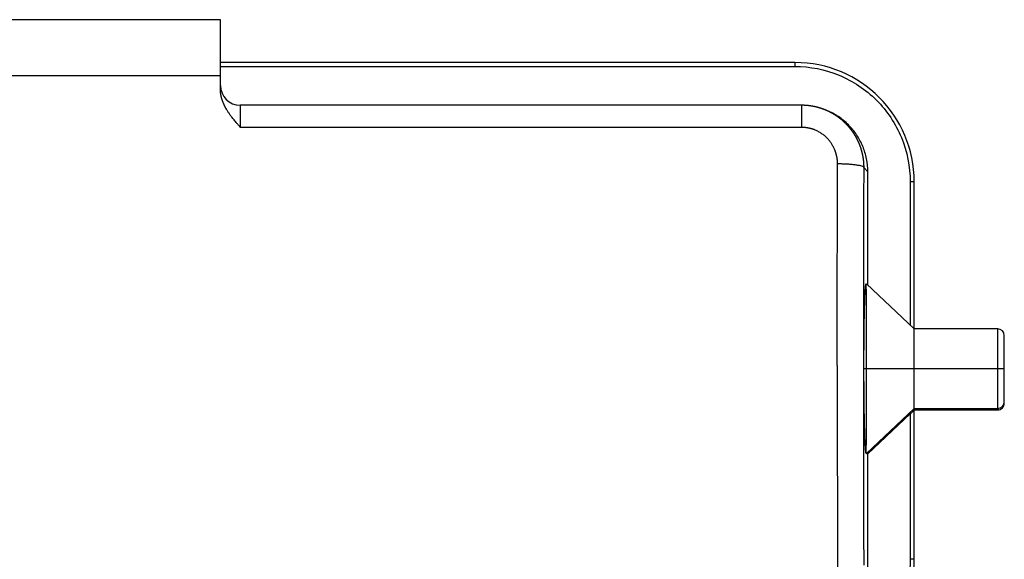
# Model space of a CAD drawing. Units: millimetres. Extents: x -1413 to -671, y 3094 to 3619.
# Drawn here: x -1243 to -1169, y 3473 to 3514 of the extents above; entities that cross this region are included whole.
import ezdxf

# ---------------------------------------------------------------- set-up
doc = ezdxf.new("R2010")
doc.units = ezdxf.units.MM
doc.header["$LTSCALE"] = 65.395
doc.layers.add('1', color=7, linetype='CONTINUOUS', true_color=0xffffff)

msp = doc.modelspace()

# ---------------------------------------------------------------- linework, layer by layer
at = {"layer": '1', "color": 0, "linetype": 'Continuous', "lineweight": 25}
for p, q in [((-1227.81, 3513.745), (-1245.11, 3513.745)), ((-1227.81, 3509.513), (-1227.81, 3513.745)), ((-1184.46, 3510.51), (-1227.81, 3510.51)), ((-1227.81, 3510.219), (-1184.46, 3510.219)), ((-1184.46, 3510.51), (-1184.46, 3510.219)), ((-1227.81, 3509.513), (-1245.11, 3509.513)), ((-1183.96, 3507.287), (-1226.31, 3507.287)), ((-1226.31, 3507.287), (-1226.31, 3505.619)), ((-1182.285, 3506.981), (-1182.378, 3507.014)), ((-1183.96, 3505.619), (-1226.31, 3505.619)), ((-1178.96, 3502.272), (-1179.244, 3502.574)), ((-1178.96, 3493.714), (-1178.96, 3502.272)), ((-1175.46, 3490.408), (-1175.46, 3501.514)), ((-1175.46, 3490.408), (-1179.059, 3493.808)), ((-1169.16, 3490.408), (-1175.46, 3490.408)), ((-1175.46, 3487.408), (-1175.46, 3490.408)), ((-1169.16, 3487.408), (-1169.16, 3490.408)), ((-1179.063, 3487.408), (-1179.25, 3487.408)), ((-1175.46, 3487.408), (-1179.062, 3487.408)), ((-1169.16, 3487.408), (-1175.46, 3487.408)), ((-1175.46, 3484.409), (-1175.46, 3487.408)), ((-1169.16, 3484.409), (-1169.16, 3487.408)), ((-1168.66, 3487.408), (-1169.16, 3487.408)), ((-1168.66, 3484.798), (-1168.66, 3484.909)), ((-1175.46, 3484.409), (-1179.069, 3481.002)), ((-1178.96, 3480.975), (-1175.76, 3483.996)), ((-1175.46, 3484.298), (-1175.46, 3484.409)), ((-1175.46, 3484.409), (-1169.16, 3484.409)), ((-1169.16, 3484.298), (-1175.46, 3484.298)), ((-1175.46, 3484.27), (-1175.431, 3484.298)), ((-1175.46, 3473.025), (-1175.46, 3484.27)), ((-1175.457, 3484.298), (-1169.16, 3484.298)), ((-1169.16, 3484.409), (-1169.16, 3484.298)), ((-1169.16, 3484.298), (-1169.16, 3484.298)), ((-1178.96, 3480.975), (-1179.06, 3480.986)), ((-1178.96, 3472.283), (-1178.96, 3480.975))]:
    msp.add_line(p, q, dxfattribs=at)
for centre, radius, start, end in [((-1226.31, 3508.787), 1.5, 180.00006, 270), ((-1169.16, 3489.908), 0.5, 0, 90), ((-1169.16, 3484.798), 0.5, 270, 0)]:
    msp.add_arc(centre, radius, start, end, dxfattribs=at)
for centre, major_axis, ratio, start_param, end_param in [((-1184.46, 3501.514), (-9, 0), 0.999614, 3.141593, 4.712389), ((-1175.76, 3501.514), (0.3, 0), 0.02778, 0, 1.570796), ((-1169.16, 3484.909), (0.5, 0), 0.999614, 4.712389, 6.283185), ((-1169.16, 3484.798), (-0.5, 0), 0.999614, 1.570796, 3.141593), ((-1184.46, 3473.025), (-9, 0), 0.999614, 1.570796, 3.141593), ((-1175.76, 3473.025), (-0.3, 0), 0.02778, 3.141593, 4.712389)]:
    msp.add_ellipse(centre, major_axis=major_axis, ratio=ratio, start_param=start_param, end_param=end_param, dxfattribs=at)
for points, degree, knots in [([(-1184.46, 3510.219), (-1183.321, 3510.219), (-1182.182, 3509.992), (-1180.078, 3509.121), (-1179.113, 3508.477), (-1177.502, 3506.867), (-1176.858, 3505.902), (-1175.986, 3503.798), (-1175.76, 3502.661), (-1175.76, 3501.522)], 3, [0, 0, 0, 0, 0.25, 0.25, 0.5, 0.5, 0.75, 0.75, 1, 1, 1, 1]), ([(-1226.31, 3505.619), (-1226.343, 3505.657), (-1226.405, 3505.728), (-1226.491, 3505.828), (-1226.565, 3505.914), (-1226.646, 3506.009), (-1226.735, 3506.116), (-1226.834, 3506.237), (-1226.945, 3506.377), (-1227.066, 3506.539), (-1227.194, 3506.722), (-1227.309, 3506.9), (-1227.388, 3507.036), (-1227.439, 3507.129), (-1227.466, 3507.18), (-1227.492, 3507.231), (-1227.517, 3507.282), (-1227.54, 3507.333), (-1227.563, 3507.384), (-1227.585, 3507.435), (-1227.606, 3507.485), (-1227.626, 3507.536), (-1227.645, 3507.586), (-1227.663, 3507.636), (-1227.679, 3507.686), (-1227.695, 3507.736), (-1227.71, 3507.786), (-1227.724, 3507.835), (-1227.736, 3507.885), (-1227.748, 3507.934), (-1227.759, 3507.983), (-1227.768, 3508.032), (-1227.777, 3508.081), (-1227.785, 3508.13), (-1227.791, 3508.179), (-1227.797, 3508.227), (-1227.802, 3508.276), (-1227.805, 3508.324), (-1227.808, 3508.372), (-1227.809, 3508.42), (-1227.809, 3508.452), (-1227.81, 3508.468)], 3, [0, 0, 0, 0, 0.045805, 0.085792, 0.119961, 0.148312, 0.199071, 0.246353, 0.290167, 0.361725, 0.429576, 0.493809, 0.554528, 0.572332, 0.589958, 0.60741, 0.624691, 0.641805, 0.658757, 0.67555, 0.692189, 0.708677, 0.72502, 0.741222, 0.757287, 0.77322, 0.789026, 0.80471, 0.820278, 0.835734, 0.851084, 0.866333, 0.881487, 0.896552, 0.911533, 0.926436, 0.941268, 0.956034, 0.970741, 0.985394, 1, 1, 1, 1]), ([(-1183.96, 3507.288), (-1183.959, 3507.288), (-1183.959, 3507.278), (-1183.958, 3507.237), (-1183.958, 3507.206), (-1183.957, 3507.126), (-1183.957, 3507.076), (-1183.957, 3506.958), (-1183.957, 3506.891), (-1183.957, 3506.739), (-1183.957, 3506.656), (-1183.957, 3506.476), (-1183.957, 3506.379), (-1183.958, 3506.175), (-1183.958, 3506.069), (-1183.959, 3505.848), (-1183.959, 3505.734), (-1183.96, 3505.619)], 3, [0, 0, 0, 0, 0.125, 0.125, 0.25, 0.25, 0.375, 0.375, 0.5, 0.5, 0.625, 0.625, 0.75, 0.75, 0.875, 0.875, 1, 1, 1, 1]), ([(-1179.246, 3502.574), (-1179.246, 3502.585), (-1179.245, 3502.609), (-1179.246, 3502.643), (-1179.246, 3502.678), (-1179.247, 3502.713), (-1179.248, 3502.748), (-1179.249, 3502.782), (-1179.251, 3502.817), (-1179.253, 3502.852), (-1179.255, 3502.886), (-1179.257, 3502.921), (-1179.26, 3502.955), (-1179.262, 3502.99), (-1179.265, 3503.024), (-1179.269, 3503.058), (-1179.272, 3503.093), (-1179.276, 3503.127), (-1179.28, 3503.161), (-1179.284, 3503.195), (-1179.289, 3503.229), (-1179.294, 3503.263), (-1179.299, 3503.297), (-1179.304, 3503.331), (-1179.31, 3503.365), (-1179.315, 3503.398), (-1179.321, 3503.432), (-1179.328, 3503.466), (-1179.334, 3503.499), (-1179.341, 3503.532), (-1179.348, 3503.566), (-1179.355, 3503.599), (-1179.363, 3503.632), (-1179.37, 3503.665), (-1179.378, 3503.698), (-1179.386, 3503.731), (-1179.395, 3503.764), (-1179.403, 3503.797), (-1179.412, 3503.829), (-1179.421, 3503.862), (-1179.43, 3503.894), (-1179.44, 3503.927), (-1179.45, 3503.959), (-1179.46, 3503.991), (-1179.47, 3504.023), (-1179.48, 3504.055), (-1179.491, 3504.087), (-1179.502, 3504.119), (-1179.513, 3504.15), (-1179.524, 3504.182), (-1179.536, 3504.213), (-1179.547, 3504.245), (-1179.559, 3504.276), (-1179.571, 3504.307), (-1179.584, 3504.338), (-1179.596, 3504.369), (-1179.609, 3504.399), (-1179.622, 3504.43), (-1179.635, 3504.461), (-1179.648, 3504.491), (-1179.662, 3504.521), (-1179.676, 3504.551), (-1179.69, 3504.581), (-1179.704, 3504.611), (-1179.718, 3504.641), (-1179.733, 3504.671), (-1179.748, 3504.7), (-1179.763, 3504.73), (-1179.778, 3504.759), (-1179.793, 3504.788), (-1179.809, 3504.817), (-1179.825, 3504.846), (-1179.841, 3504.874), (-1179.857, 3504.903), (-1179.873, 3504.931), (-1179.889, 3504.96), (-1179.906, 3504.988), (-1179.923, 3505.016), (-1179.94, 3505.044), (-1179.957, 3505.072), (-1179.975, 3505.099), (-1179.992, 3505.127), (-1180.01, 3505.154), (-1180.028, 3505.181), (-1180.046, 3505.208), (-1180.064, 3505.235), (-1180.083, 3505.262), (-1180.101, 3505.288), (-1180.12, 3505.314), (-1180.139, 3505.341), (-1180.158, 3505.367), (-1180.177, 3505.393), (-1180.197, 3505.419), (-1180.216, 3505.444), (-1180.236, 3505.47), (-1180.256, 3505.495), (-1180.276, 3505.52), (-1180.296, 3505.545), (-1180.316, 3505.57), (-1180.337, 3505.595), (-1180.357, 3505.619), (-1180.378, 3505.643), (-1180.399, 3505.668), (-1180.42, 3505.692), (-1180.441, 3505.715), (-1180.463, 3505.739), (-1180.484, 3505.763), (-1180.506, 3505.786), (-1180.528, 3505.809), (-1180.55, 3505.832), (-1180.572, 3505.855), (-1180.594, 3505.878), (-1180.616, 3505.9), (-1180.639, 3505.923), (-1180.661, 3505.945), (-1180.684, 3505.967), (-1180.707, 3505.989), (-1180.73, 3506.01), (-1180.753, 3506.032), (-1180.776, 3506.053), (-1180.8, 3506.074), (-1180.823, 3506.095), (-1180.847, 3506.116), (-1180.87, 3506.136), (-1180.894, 3506.157), (-1180.918, 3506.177), (-1180.942, 3506.197), (-1180.966, 3506.217), (-1180.99, 3506.237), (-1181.015, 3506.256), (-1181.039, 3506.276), (-1181.064, 3506.295), (-1181.089, 3506.314), (-1181.113, 3506.333), (-1181.138, 3506.351), (-1181.163, 3506.37), (-1181.188, 3506.388), (-1181.213, 3506.406), (-1181.239, 3506.424), (-1181.264, 3506.442), (-1181.29, 3506.459), (-1181.315, 3506.477), (-1181.341, 3506.494), (-1181.367, 3506.511), (-1181.392, 3506.528), (-1181.418, 3506.544), (-1181.444, 3506.561), (-1181.47, 3506.577), (-1181.496, 3506.593), (-1181.523, 3506.609), (-1181.549, 3506.625), (-1181.575, 3506.64), (-1181.602, 3506.656), (-1181.628, 3506.671), (-1181.655, 3506.686), (-1181.682, 3506.7), (-1181.708, 3506.715), (-1181.735, 3506.729), (-1181.762, 3506.744), (-1181.789, 3506.758), (-1181.816, 3506.772), (-1181.843, 3506.785), (-1181.87, 3506.799), (-1181.897, 3506.812), (-1181.925, 3506.825), (-1181.952, 3506.838), (-1181.979, 3506.851), (-1182.007, 3506.863), (-1182.034, 3506.876), (-1182.062, 3506.888), (-1182.089, 3506.9), (-1182.117, 3506.912), (-1182.145, 3506.923), (-1182.172, 3506.935), (-1182.2, 3506.946), (-1182.228, 3506.957), (-1182.256, 3506.968), (-1182.284, 3506.979), (-1182.312, 3506.989), (-1182.34, 3507), (-1182.368, 3507.01), (-1182.396, 3507.02), (-1182.424, 3507.029), (-1182.452, 3507.039), (-1182.48, 3507.048), (-1182.508, 3507.058), (-1182.537, 3507.067), (-1182.565, 3507.075), (-1182.593, 3507.084), (-1182.621, 3507.093), (-1182.65, 3507.101), (-1182.678, 3507.109), (-1182.707, 3507.117), (-1182.735, 3507.125), (-1182.763, 3507.132), (-1182.792, 3507.14), (-1182.82, 3507.147), (-1182.849, 3507.154), (-1182.877, 3507.161), (-1182.906, 3507.167), (-1182.934, 3507.174), (-1182.963, 3507.18), (-1182.991, 3507.186), (-1183.02, 3507.192), (-1183.048, 3507.198), (-1183.077, 3507.203), (-1183.106, 3507.209), (-1183.134, 3507.214), (-1183.163, 3507.219), (-1183.191, 3507.224), (-1183.22, 3507.228), (-1183.248, 3507.233), (-1183.277, 3507.237), (-1183.306, 3507.241), (-1183.334, 3507.245), (-1183.363, 3507.249), (-1183.391, 3507.253), (-1183.42, 3507.256), (-1183.448, 3507.259), (-1183.477, 3507.262), (-1183.505, 3507.265), (-1183.534, 3507.268), (-1183.562, 3507.27), (-1183.591, 3507.273), (-1183.619, 3507.275), (-1183.648, 3507.277), (-1183.676, 3507.279), (-1183.705, 3507.281), (-1183.733, 3507.282), (-1183.761, 3507.283), (-1183.79, 3507.285), (-1183.818, 3507.286), (-1183.847, 3507.286), (-1183.875, 3507.287), (-1183.903, 3507.288), (-1183.931, 3507.288), (-1183.95, 3507.288), (-1183.96, 3507.288)], 3, [0, 0, 0, 0, 0.004715, 0.009426, 0.014133, 0.018836, 0.023535, 0.02823, 0.032922, 0.037609, 0.042293, 0.046973, 0.051648, 0.05632, 0.060988, 0.065652, 0.070312, 0.074969, 0.079621, 0.084269, 0.088914, 0.093554, 0.098191, 0.102824, 0.107453, 0.112077, 0.116698, 0.121315, 0.125928, 0.130538, 0.135143, 0.139744, 0.144341, 0.148935, 0.153524, 0.15811, 0.162691, 0.167269, 0.171843, 0.176413, 0.180979, 0.18554, 0.190098, 0.194652, 0.199203, 0.203749, 0.208291, 0.212829, 0.217363, 0.221894, 0.22642, 0.230943, 0.235461, 0.239976, 0.244487, 0.248993, 0.253496, 0.257995, 0.26249, 0.266981, 0.271467, 0.27595, 0.28043, 0.284905, 0.289376, 0.293843, 0.298306, 0.302765, 0.307221, 0.311672, 0.31612, 0.320563, 0.325003, 0.329438, 0.33387, 0.338298, 0.342721, 0.347141, 0.351557, 0.355969, 0.360377, 0.364781, 0.369181, 0.373577, 0.377969, 0.382357, 0.386741, 0.391122, 0.395498, 0.39987, 0.404239, 0.408603, 0.412964, 0.41732, 0.421673, 0.426021, 0.430366, 0.434707, 0.439044, 0.443377, 0.447706, 0.452031, 0.456352, 0.460669, 0.464982, 0.469291, 0.473596, 0.477898, 0.482195, 0.486488, 0.490778, 0.495063, 0.499345, 0.503623, 0.507896, 0.512166, 0.516432, 0.520694, 0.524952, 0.529206, 0.533456, 0.537702, 0.541944, 0.546183, 0.550417, 0.554647, 0.558874, 0.563096, 0.567315, 0.57153, 0.57574, 0.579947, 0.58415, 0.588349, 0.592544, 0.596735, 0.600923, 0.605106, 0.609285, 0.613461, 0.617632, 0.6218, 0.625963, 0.630123, 0.634279, 0.638431, 0.642579, 0.646723, 0.650863, 0.654999, 0.659132, 0.66326, 0.667385, 0.671505, 0.675622, 0.679735, 0.683844, 0.687949, 0.69205, 0.696147, 0.70024, 0.70433, 0.708415, 0.712497, 0.716575, 0.720648, 0.724718, 0.728784, 0.732846, 0.736905, 0.740959, 0.745009, 0.749056, 0.753099, 0.757137, 0.761172, 0.765203, 0.76923, 0.773254, 0.777273, 0.781288, 0.7853, 0.789308, 0.793312, 0.797311, 0.801308, 0.8053, 0.809288, 0.813273, 0.817253, 0.82123, 0.825203, 0.829172, 0.833137, 0.837098, 0.841056, 0.845009, 0.848959, 0.852905, 0.856847, 0.860785, 0.864719, 0.86865, 0.872576, 0.876499, 0.880418, 0.884333, 0.888244, 0.892151, 0.896055, 0.899954, 0.90385, 0.907742, 0.91163, 0.915514, 0.919395, 0.923272, 0.927144, 0.931013, 0.934878, 0.93874, 0.942597, 0.946451, 0.9503, 0.954146, 0.957989, 0.961827, 0.965661, 0.969492, 0.973319, 0.977142, 0.980961, 0.984777, 0.988588, 0.992396, 0.9962, 1, 1, 1, 1]), ([(-1178.96, 3502.272), (-1178.96, 3502.599), (-1178.992, 3502.926), (-1179.119, 3503.568), (-1179.215, 3503.882), (-1179.465, 3504.487), (-1179.62, 3504.777), (-1179.984, 3505.321), (-1180.193, 3505.575), (-1180.655, 3506.037), (-1180.91, 3506.246), (-1181.454, 3506.609), (-1181.744, 3506.764), (-1182.125, 3506.922), (-1182.204, 3506.953), (-1182.284, 3506.981)], 3, [0, 0, 0, 0, 0.159744, 0.159744, 0.319489, 0.319489, 0.479233, 0.479233, 0.638978, 0.638978, 0.798722, 0.798722, 0.958466, 0.958466, 1, 1, 1, 1]), ([(-1181.244, 3502.862), (-1181.244, 3502.872), (-1181.244, 3502.89), (-1181.244, 3502.917), (-1181.244, 3502.944), (-1181.245, 3502.971), (-1181.246, 3502.998), (-1181.248, 3503.025), (-1181.249, 3503.052), (-1181.251, 3503.079), (-1181.253, 3503.106), (-1181.256, 3503.133), (-1181.258, 3503.16), (-1181.261, 3503.187), (-1181.264, 3503.213), (-1181.268, 3503.24), (-1181.272, 3503.267), (-1181.275, 3503.293), (-1181.28, 3503.32), (-1181.284, 3503.346), (-1181.289, 3503.373), (-1181.294, 3503.399), (-1181.299, 3503.425), (-1181.305, 3503.452), (-1181.31, 3503.478), (-1181.316, 3503.504), (-1181.323, 3503.53), (-1181.329, 3503.556), (-1181.336, 3503.582), (-1181.343, 3503.608), (-1181.35, 3503.634), (-1181.358, 3503.66), (-1181.366, 3503.686), (-1181.374, 3503.711), (-1181.382, 3503.737), (-1181.391, 3503.763), (-1181.399, 3503.788), (-1181.409, 3503.814), (-1181.418, 3503.84), (-1181.428, 3503.865), (-1181.437, 3503.89), (-1181.471, 3503.975), (-1181.534, 3504.115), (-1181.638, 3504.304), (-1181.756, 3504.484), (-1181.889, 3504.654), (-1182.047, 3504.827), (-1182.232, 3504.998), (-1182.447, 3505.159), (-1182.676, 3505.298), (-1182.854, 3505.383), (-1182.968, 3505.43), (-1183.016, 3505.448), (-1183.064, 3505.465), (-1183.112, 3505.482), (-1183.161, 3505.498), (-1183.209, 3505.512), (-1183.258, 3505.526), (-1183.307, 3505.539), (-1183.356, 3505.551), (-1183.405, 3505.562), (-1183.455, 3505.571), (-1183.504, 3505.58), (-1183.554, 3505.589), (-1183.604, 3505.596), (-1183.654, 3505.602), (-1183.705, 3505.607), (-1183.755, 3505.611), (-1183.806, 3505.615), (-1183.857, 3505.617), (-1183.908, 3505.619), (-1183.942, 3505.619), (-1183.96, 3505.619)], 3, [0, 0, 0, 0, 0.006377, 0.012743, 0.019098, 0.025444, 0.031781, 0.038109, 0.044429, 0.050742, 0.057047, 0.063346, 0.06964, 0.075929, 0.082212, 0.088492, 0.094769, 0.101043, 0.107314, 0.113584, 0.119853, 0.126121, 0.13239, 0.138659, 0.14493, 0.151202, 0.157477, 0.163756, 0.170037, 0.176324, 0.182615, 0.188911, 0.195214, 0.201523, 0.207839, 0.214163, 0.220495, 0.226837, 0.233187, 0.239548, 0.24592, 0.252303, 0.303036, 0.353261, 0.403286, 0.453425, 0.503988, 0.566876, 0.628972, 0.690901, 0.75329, 0.765187, 0.777042, 0.78886, 0.800644, 0.812398, 0.824128, 0.835837, 0.847529, 0.859209, 0.870882, 0.882551, 0.89422, 0.905895, 0.91758, 0.929278, 0.940995, 0.952734, 0.9645, 0.976297, 0.988129, 1, 1, 1, 1]), ([(-1181.267, 3487.658), (-1181.267, 3487.718), (-1181.267, 3487.838), (-1181.267, 3488.017), (-1181.267, 3488.196), (-1181.267, 3488.376), (-1181.267, 3488.555), (-1181.267, 3488.734), (-1181.267, 3488.914), (-1181.267, 3489.093), (-1181.267, 3489.272), (-1181.266, 3489.452), (-1181.266, 3489.631), (-1181.266, 3489.81), (-1181.266, 3489.99), (-1181.266, 3490.169), (-1181.266, 3490.348), (-1181.266, 3490.528), (-1181.266, 3490.707), (-1181.266, 3490.886), (-1181.266, 3491.065), (-1181.266, 3491.245), (-1181.265, 3491.424), (-1181.265, 3491.603), (-1181.265, 3491.782), (-1181.265, 3491.962), (-1181.265, 3492.141), (-1181.265, 3492.32), (-1181.264, 3492.499), (-1181.264, 3492.678), (-1181.264, 3492.858), (-1181.264, 3493.037), (-1181.264, 3493.216), (-1181.264, 3493.395), (-1181.263, 3493.574), (-1181.263, 3493.753), (-1181.263, 3493.932), (-1181.263, 3494.111), (-1181.262, 3494.29), (-1181.262, 3494.47), (-1181.262, 3494.649), (-1181.262, 3494.828), (-1181.261, 3495.007), (-1181.261, 3495.186), (-1181.261, 3495.365), (-1181.261, 3495.543), (-1181.26, 3495.722), (-1181.26, 3495.901), (-1181.26, 3496.08), (-1181.259, 3496.259), (-1181.259, 3496.438), (-1181.259, 3496.617), (-1181.258, 3496.796), (-1181.258, 3496.974), (-1181.258, 3497.153), (-1181.257, 3497.332), (-1181.257, 3497.511), (-1181.257, 3497.69), (-1181.256, 3497.868), (-1181.256, 3498.047), (-1181.256, 3498.226), (-1181.255, 3498.404), (-1181.255, 3498.583), (-1181.254, 3498.761), (-1181.254, 3498.94), (-1181.254, 3499.119), (-1181.253, 3499.297), (-1181.253, 3499.476), (-1181.252, 3499.654), (-1181.252, 3499.833), (-1181.251, 3500.011), (-1181.251, 3500.189), (-1181.251, 3500.368), (-1181.25, 3500.546), (-1181.25, 3500.724), (-1181.249, 3500.903), (-1181.249, 3501.081), (-1181.248, 3501.259), (-1181.248, 3501.437), (-1181.247, 3501.616), (-1181.247, 3501.794), (-1181.246, 3501.972), (-1181.246, 3502.15), (-1181.245, 3502.328), (-1181.245, 3502.506), (-1181.244, 3502.684), (-1181.244, 3502.803), (-1181.244, 3502.862)], 3, [0, 0, 0, 0, 0.011751, 0.023502, 0.035254, 0.047006, 0.058758, 0.07051, 0.082263, 0.094016, 0.10577, 0.117524, 0.129278, 0.141033, 0.152787, 0.164543, 0.176298, 0.188054, 0.19981, 0.211567, 0.223323, 0.235081, 0.246838, 0.258596, 0.270354, 0.282112, 0.293871, 0.30563, 0.31739, 0.32915, 0.34091, 0.35267, 0.364431, 0.376192, 0.387953, 0.399715, 0.411477, 0.42324, 0.435002, 0.446765, 0.458529, 0.470292, 0.482056, 0.493821, 0.505586, 0.517351, 0.529116, 0.540882, 0.552648, 0.564414, 0.576181, 0.587948, 0.599715, 0.611483, 0.623251, 0.635019, 0.646788, 0.658557, 0.670326, 0.682096, 0.693865, 0.705636, 0.717406, 0.729177, 0.740949, 0.75272, 0.764492, 0.776264, 0.788037, 0.79981, 0.811583, 0.823357, 0.835131, 0.846905, 0.858679, 0.870454, 0.88223, 0.894005, 0.905781, 0.917557, 0.929334, 0.941111, 0.952888, 0.964665, 0.976443, 0.988221, 1, 1, 1, 1]), ([(-1179.244, 3502.574), (-1179.248, 3502.592), (-1179.263, 3502.611), (-1179.319, 3502.648), (-1179.359, 3502.666), (-1179.463, 3502.7), (-1179.526, 3502.717), (-1179.672, 3502.748), (-1179.756, 3502.762), (-1179.94, 3502.789), (-1180.041, 3502.801), (-1180.256, 3502.822), (-1180.371, 3502.831), (-1180.609, 3502.846), (-1180.733, 3502.852), (-1180.986, 3502.859), (-1181.115, 3502.862), (-1181.244, 3502.862)], 3, [0, 0, 0, 0, 0.125, 0.125, 0.25, 0.25, 0.375, 0.375, 0.5, 0.5, 0.625, 0.625, 0.75, 0.75, 0.875, 0.875, 1, 1, 1, 1]), ([(-1179.244, 3472.585), (-1179.252, 3475.081), (-1179.258, 3477.583), (-1179.265, 3482.592), (-1179.267, 3485.099), (-1179.267, 3490.109), (-1179.265, 3492.612), (-1179.258, 3497.604), (-1179.252, 3500.094), (-1179.244, 3502.574)], 3, [0, 0, 0, 0, 0.25, 0.25, 0.5, 0.5, 0.75, 0.75, 1, 1, 1, 1]), ([(-1179.25, 3487.408), (-1179.252, 3490.106), (-1179.203, 3491.989), (-1179.156, 3493.788), (-1179.087, 3493.809)], 2, [0, 0, 0, 0.508267, 0.508267, 1, 1, 1]), ([(-1179.063, 3487.408), (-1179.063, 3487.621), (-1179.063, 3488.048), (-1179.064, 3488.681), (-1179.065, 3489.301), (-1179.065, 3489.903), (-1179.066, 3490.479), (-1179.067, 3491.025), (-1179.068, 3491.535), (-1179.068, 3492.004), (-1179.069, 3492.427), (-1179.07, 3492.8), (-1179.07, 3493.119), (-1179.071, 3493.381), (-1179.072, 3493.583), (-1179.072, 3493.724), (-1179.073, 3493.795), (-1179.073, 3493.808), (-1179.074, 3493.808)], 3, [0, 0, 0, 0, 0.0636, 0.1272, 0.1908, 0.2544, 0.318, 0.3816, 0.445201, 0.508801, 0.572401, 0.636001, 0.699601, 0.763201, 0.826801, 0.890401, 0.954001, 1, 1, 1, 1]), ([(-1168.66, 3487.408), (-1168.66, 3487.409), (-1168.66, 3487.414), (-1168.66, 3487.419), (-1168.66, 3487.427), (-1168.66, 3487.445), (-1168.66, 3487.46), (-1168.66, 3487.488), (-1168.66, 3487.51), (-1168.66, 3487.573), (-1168.66, 3487.697), (-1168.66, 3487.821), (-1168.66, 3488.066), (-1168.66, 3488.226), (-1168.66, 3488.687), (-1168.66, 3488.967), (-1168.66, 3489.432), (-1168.66, 3489.616), (-1168.66, 3489.851), (-1168.66, 3489.909), (-1168.66, 3489.908)], 3, [0, 0, 0, 0, 0.001985, 0.001985, 0.00397, 0.00794, 0.015881, 0.015881, 0.031761, 0.031761, 0.063522, 0.127045, 0.127045, 0.254089, 0.254089, 0.508178, 0.508178, 0.762268, 0.762268, 1, 1, 1, 1]), ([(-1181.267, 3487.658), (-1181.267, 3485.114), (-1181.265, 3482.568), (-1181.257, 3477.48), (-1181.251, 3474.939), (-1181.244, 3472.404)], 3, [0, 0, 0, 0, 0.5, 0.5, 1, 1, 1, 1]), ([(-1179.083, 3481.007), (-1179.151, 3481.105), (-1179.199, 3482.939), (-1179.248, 3484.801), (-1179.25, 3487.408)], 2, [0, 0, 0, 0.5, 0.5, 1, 1, 1]), ([(-1179.074, 3481.011), (-1179.073, 3481.022), (-1179.073, 3481.073), (-1179.072, 3481.253), (-1179.072, 3481.382), (-1179.071, 3481.713), (-1179.07, 3481.915), (-1179.069, 3482.384), (-1179.069, 3482.651), (-1179.068, 3483.241), (-1179.067, 3483.564), (-1179.066, 3484.253), (-1179.066, 3484.619), (-1179.065, 3485.381), (-1179.064, 3485.778), (-1179.064, 3486.585), (-1179.063, 3486.997), (-1179.063, 3487.408)], 3, [0, 0, 0, 0, 0.125, 0.125, 0.25, 0.25, 0.375, 0.375, 0.5, 0.5, 0.625, 0.625, 0.75, 0.75, 0.875, 0.875, 1, 1, 1, 1]), ([(-1168.66, 3484.909), (-1168.66, 3484.914), (-1168.66, 3484.932), (-1168.66, 3484.981), (-1168.66, 3485), (-1168.66, 3485.047), (-1168.66, 3485.075), (-1168.66, 3485.237), (-1168.66, 3485.427), (-1168.66, 3485.782), (-1168.66, 3485.914), (-1168.66, 3486.063), (-1168.66, 3486.074), (-1168.66, 3486.085), (-1168.66, 3486.09), (-1168.66, 3486.093), (-1168.66, 3486.095), (-1168.66, 3486.102), (-1168.66, 3486.114), (-1168.66, 3486.152), (-1168.66, 3486.191), (-1168.66, 3486.257), (-1168.66, 3486.271), (-1168.66, 3486.302), (-1168.66, 3486.318), (-1168.66, 3486.358), (-1168.66, 3486.382), (-1168.66, 3486.451), (-1168.66, 3486.489), (-1168.66, 3486.526), (-1168.66, 3486.533), (-1168.66, 3486.545), (-1168.66, 3486.548), (-1168.66, 3486.59), (-1168.66, 3486.617), (-1168.66, 3486.698), (-1168.66, 3486.75), (-1168.66, 3486.898), (-1168.66, 3486.988), (-1168.66, 3487.224), (-1168.66, 3487.339), (-1168.66, 3487.408)], 3, [0, 0, 0, 0, 0.125, 0.125, 0.1875, 0.1875, 0.25, 0.25, 0.5, 0.5, 0.625, 0.625, 0.632812, 0.634766, 0.634766, 0.636719, 0.636719, 0.640625, 0.65625, 0.65625, 0.6875, 0.6875, 0.695312, 0.695312, 0.703125, 0.703125, 0.71875, 0.71875, 0.75, 0.75, 0.757812, 0.757812, 0.765625, 0.765625, 0.78125, 0.78125, 0.8125, 0.8125, 0.875, 0.875, 1, 1, 1, 1]), ([(-1175.76, 3483.996), (-1175.649, 3484.1), (-1175.557, 3484.184), (-1175.462, 3484.272), (-1175.46, 3484.27)], 2, [0, 0, 0, 0.5, 0.5, 1, 1, 1]), ([(-1175.76, 3473.033), (-1175.76, 3471.895), (-1175.986, 3470.757), (-1176.858, 3468.653), (-1177.502, 3467.689), (-1179.113, 3466.079), (-1180.078, 3465.434), (-1182.182, 3464.563), (-1183.321, 3464.337), (-1184.46, 3464.337)], 3, [0, 0, 0, 0, 0.25, 0.25, 0.5, 0.5, 0.75, 0.75, 1, 1, 1, 1])]:
    msp.add_open_spline(points, degree=degree, knots=knots, dxfattribs=at)
for points, degree in [([(-1227.81, 3508.468), (-1227.81, 3508.817), (-1227.81, 3509.165), (-1227.81, 3509.513)], 3), ([(-1175.76, 3501.522), (-1175.76, 3497.912), (-1175.76, 3494.302), (-1175.76, 3490.692)], 3), ([(-1175.76, 3483.996), (-1175.76, 3480.341), (-1175.76, 3476.687), (-1175.76, 3473.033)], 3), ([(-1179.069, 3481.002), (-1179.06, 3480.986)], 1)]:
    msp.add_open_spline(points, degree=degree, dxfattribs=at)

doc.saveas('drawing.dxf')
